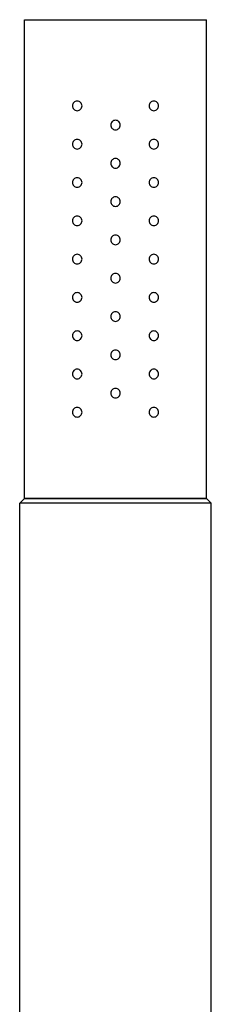
# Model space of a CAD drawing. Extents: x -1039 to -624, y 1391 to 1805.
# Drawn here: x -812 to -792, y 1702 to 1805 of the extents above; entities that cross this region are included whole.
import ezdxf

# ---------------------------------------------------------------- set-up
doc = ezdxf.new("R2010")
doc.units = 0
doc.header["$LTSCALE"] = 7
doc.header["$MEASUREMENT"] = 0
doc.layers.get('0').update_dxf_attribs({"color": 2, "linetype": 'CONTINUOUS'})

msp = doc.modelspace()

# ---------------------------------------------------------------- linework, layer by layer
for p, q in [((-811.44, 1755.14), (-811.44, 1805.14)), ((-811.44, 1805.14), (-792.44, 1805.14)), ((-792.44, 1755.14), (-792.44, 1805.14)), ((-811.44, 1755.14), (-811.94, 1754.64)), ((-811.94, 1635.14), (-811.94, 1754.64)), ((-791.94, 1754.64), (-811.94, 1754.64)), ((-811.44, 1755.14), (-792.44, 1755.14)), ((-792.44, 1755.14), (-811.44, 1755.14)), ((-792.44, 1755.14), (-791.94, 1754.64)), ((-791.94, 1635.14), (-791.94, 1754.64))]:
    msp.add_line(p, q)
for points, knots in [([(-805.44, 1796.14), (-805.44, 1796.08), (-805.46, 1796.02), (-805.51, 1795.89), (-805.54, 1795.84), (-805.63, 1795.75), (-805.69, 1795.71), (-805.81, 1795.66), (-805.88, 1795.64), (-806.01, 1795.64), (-806.08, 1795.66), (-806.2, 1795.71), (-806.26, 1795.75), (-806.35, 1795.84), (-806.38, 1795.9), (-806.43, 1796.02), (-806.44, 1796.08), (-806.44, 1796.21), (-806.43, 1796.27), (-806.38, 1796.39), (-806.35, 1796.45), (-806.26, 1796.54), (-806.2, 1796.58), (-806.08, 1796.63), (-806.01, 1796.64), (-805.88, 1796.64), (-805.81, 1796.63), (-805.69, 1796.58), (-805.63, 1796.54), (-805.54, 1796.45), (-805.51, 1796.39), (-805.46, 1796.27), (-805.44, 1796.21), (-805.44, 1796.14)], [0, 0, 0, 0, 0.187258, 0.187258, 0.374516, 0.374516, 0.581186, 0.581186, 0.787856, 0.787856, 0.998956, 0.998956, 1.210056, 1.210056, 1.397861, 1.397861, 1.585666, 1.585666, 1.77347, 1.77347, 1.961275, 1.961275, 2.172375, 2.172375, 2.383475, 2.383475, 2.590145, 2.590145, 2.796815, 2.796815, 2.984073, 2.984073, 3.171331, 3.171331, 3.171331, 3.171331]), ([(-797.44, 1796.14), (-797.44, 1796.08), (-797.46, 1796.02), (-797.51, 1795.9), (-797.54, 1795.84), (-797.63, 1795.75), (-797.69, 1795.71), (-797.81, 1795.66), (-797.88, 1795.64), (-798.01, 1795.64), (-798.07, 1795.66), (-798.2, 1795.71), (-798.26, 1795.75), (-798.34, 1795.84), (-798.38, 1795.89), (-798.43, 1796.02), (-798.44, 1796.08), (-798.44, 1796.21), (-798.43, 1796.27), (-798.38, 1796.39), (-798.34, 1796.45), (-798.26, 1796.54), (-798.2, 1796.58), (-798.07, 1796.63), (-798.01, 1796.64), (-797.88, 1796.64), (-797.81, 1796.63), (-797.69, 1796.58), (-797.63, 1796.54), (-797.54, 1796.45), (-797.51, 1796.39), (-797.46, 1796.27), (-797.44, 1796.21), (-797.44, 1796.14)], [0, 0, 0, 0, 0.187805, 0.187805, 0.37561, 0.37561, 0.58671, 0.58671, 0.797809, 0.797809, 1.004479, 1.004479, 1.21115, 1.21115, 1.398408, 1.398408, 1.585666, 1.585666, 1.772923, 1.772923, 1.960181, 1.960181, 2.166852, 2.166852, 2.373522, 2.373522, 2.584621, 2.584621, 2.795721, 2.795721, 2.983526, 2.983526, 3.171331, 3.171331, 3.171331, 3.171331]), ([(-801.44, 1794.14), (-801.44, 1794.08), (-801.46, 1794.01), (-801.51, 1793.89), (-801.55, 1793.84), (-801.63, 1793.75), (-801.69, 1793.71), (-801.81, 1793.66), (-801.88, 1793.64), (-802.01, 1793.64), (-802.07, 1793.66), (-802.2, 1793.71), (-802.25, 1793.75), (-802.34, 1793.84), (-802.38, 1793.89), (-802.43, 1794.01), (-802.44, 1794.08), (-802.44, 1794.21), (-802.43, 1794.27), (-802.38, 1794.4), (-802.34, 1794.45), (-802.25, 1794.54), (-802.2, 1794.58), (-802.07, 1794.63), (-802.01, 1794.64), (-801.88, 1794.64), (-801.81, 1794.63), (-801.69, 1794.58), (-801.63, 1794.54), (-801.55, 1794.45), (-801.51, 1794.4), (-801.46, 1794.27), (-801.44, 1794.21), (-801.44, 1794.14)], [0, 0, 0, 0, 0.188381, 0.188381, 0.376761, 0.376761, 0.565142, 0.565142, 0.753523, 0.753523, 0.941903, 0.941903, 1.130284, 1.130284, 1.318665, 1.318665, 1.507045, 1.507045, 1.695426, 1.695426, 1.883807, 1.883807, 2.072188, 2.072188, 2.260568, 2.260568, 2.448949, 2.448949, 2.637329, 2.637329, 2.82571, 2.82571, 3.014091, 3.014091, 3.014091, 3.014091]), ([(-805.44, 1792.14), (-805.44, 1792.08), (-805.46, 1792.02), (-805.51, 1791.89), (-805.54, 1791.84), (-805.63, 1791.75), (-805.69, 1791.71), (-805.81, 1791.66), (-805.88, 1791.64), (-806.01, 1791.64), (-806.08, 1791.66), (-806.2, 1791.71), (-806.26, 1791.75), (-806.35, 1791.84), (-806.38, 1791.9), (-806.43, 1792.02), (-806.44, 1792.08), (-806.44, 1792.21), (-806.43, 1792.27), (-806.38, 1792.39), (-806.35, 1792.45), (-806.26, 1792.54), (-806.2, 1792.58), (-806.08, 1792.63), (-806.01, 1792.64), (-805.88, 1792.64), (-805.81, 1792.63), (-805.69, 1792.58), (-805.63, 1792.54), (-805.54, 1792.45), (-805.51, 1792.39), (-805.46, 1792.27), (-805.44, 1792.21), (-805.44, 1792.14)], [0, 0, 0, 0, 0.187258, 0.187258, 0.374516, 0.374516, 0.581186, 0.581186, 0.787856, 0.787856, 0.998956, 0.998956, 1.210056, 1.210056, 1.397861, 1.397861, 1.585666, 1.585666, 1.77347, 1.77347, 1.961275, 1.961275, 2.172375, 2.172375, 2.383475, 2.383475, 2.590145, 2.590145, 2.796815, 2.796815, 2.984073, 2.984073, 3.171331, 3.171331, 3.171331, 3.171331]), ([(-797.44, 1792.14), (-797.44, 1792.08), (-797.46, 1792.02), (-797.51, 1791.9), (-797.54, 1791.84), (-797.63, 1791.75), (-797.69, 1791.71), (-797.81, 1791.66), (-797.88, 1791.64), (-798.01, 1791.64), (-798.07, 1791.66), (-798.2, 1791.71), (-798.26, 1791.75), (-798.34, 1791.84), (-798.38, 1791.89), (-798.43, 1792.02), (-798.44, 1792.08), (-798.44, 1792.21), (-798.43, 1792.27), (-798.38, 1792.39), (-798.34, 1792.45), (-798.26, 1792.54), (-798.2, 1792.58), (-798.07, 1792.63), (-798.01, 1792.64), (-797.88, 1792.64), (-797.81, 1792.63), (-797.69, 1792.58), (-797.63, 1792.54), (-797.54, 1792.45), (-797.51, 1792.39), (-797.46, 1792.27), (-797.44, 1792.21), (-797.44, 1792.14)], [0, 0, 0, 0, 0.187805, 0.187805, 0.37561, 0.37561, 0.58671, 0.58671, 0.797809, 0.797809, 1.004479, 1.004479, 1.21115, 1.21115, 1.398408, 1.398408, 1.585666, 1.585666, 1.772923, 1.772923, 1.960181, 1.960181, 2.166852, 2.166852, 2.373522, 2.373522, 2.584621, 2.584621, 2.795721, 2.795721, 2.983526, 2.983526, 3.171331, 3.171331, 3.171331, 3.171331]), ([(-801.44, 1790.14), (-801.44, 1790.08), (-801.46, 1790.01), (-801.51, 1789.89), (-801.55, 1789.84), (-801.63, 1789.75), (-801.69, 1789.71), (-801.81, 1789.66), (-801.88, 1789.64), (-802.01, 1789.64), (-802.07, 1789.66), (-802.2, 1789.71), (-802.25, 1789.75), (-802.34, 1789.84), (-802.38, 1789.89), (-802.43, 1790.01), (-802.44, 1790.08), (-802.44, 1790.21), (-802.43, 1790.27), (-802.38, 1790.4), (-802.34, 1790.45), (-802.25, 1790.54), (-802.2, 1790.58), (-802.07, 1790.63), (-802.01, 1790.64), (-801.88, 1790.64), (-801.81, 1790.63), (-801.69, 1790.58), (-801.63, 1790.54), (-801.55, 1790.45), (-801.51, 1790.4), (-801.46, 1790.27), (-801.44, 1790.21), (-801.44, 1790.14)], [0, 0, 0, 0, 0.188381, 0.188381, 0.376761, 0.376761, 0.565142, 0.565142, 0.753523, 0.753523, 0.941903, 0.941903, 1.130284, 1.130284, 1.318665, 1.318665, 1.507045, 1.507045, 1.695426, 1.695426, 1.883807, 1.883807, 2.072188, 2.072188, 2.260568, 2.260568, 2.448949, 2.448949, 2.637329, 2.637329, 2.82571, 2.82571, 3.014091, 3.014091, 3.014091, 3.014091]), ([(-805.44, 1788.14), (-805.44, 1788.08), (-805.46, 1788.02), (-805.51, 1787.89), (-805.54, 1787.84), (-805.63, 1787.75), (-805.69, 1787.71), (-805.81, 1787.66), (-805.88, 1787.64), (-806.01, 1787.64), (-806.08, 1787.66), (-806.2, 1787.71), (-806.26, 1787.75), (-806.35, 1787.84), (-806.38, 1787.9), (-806.43, 1788.02), (-806.44, 1788.08), (-806.44, 1788.21), (-806.43, 1788.27), (-806.38, 1788.39), (-806.35, 1788.45), (-806.26, 1788.54), (-806.2, 1788.58), (-806.08, 1788.63), (-806.01, 1788.64), (-805.88, 1788.64), (-805.81, 1788.63), (-805.69, 1788.58), (-805.63, 1788.54), (-805.54, 1788.45), (-805.51, 1788.39), (-805.46, 1788.27), (-805.44, 1788.21), (-805.44, 1788.14)], [0, 0, 0, 0, 0.187258, 0.187258, 0.374516, 0.374516, 0.581186, 0.581186, 0.787856, 0.787856, 0.998956, 0.998956, 1.210056, 1.210056, 1.397861, 1.397861, 1.585666, 1.585666, 1.77347, 1.77347, 1.961275, 1.961275, 2.172375, 2.172375, 2.383475, 2.383475, 2.590145, 2.590145, 2.796815, 2.796815, 2.984073, 2.984073, 3.171331, 3.171331, 3.171331, 3.171331]), ([(-797.44, 1788.14), (-797.44, 1788.08), (-797.46, 1788.02), (-797.51, 1787.9), (-797.54, 1787.84), (-797.63, 1787.75), (-797.69, 1787.71), (-797.81, 1787.66), (-797.88, 1787.64), (-798.01, 1787.64), (-798.07, 1787.66), (-798.2, 1787.71), (-798.26, 1787.75), (-798.34, 1787.84), (-798.38, 1787.89), (-798.43, 1788.02), (-798.44, 1788.08), (-798.44, 1788.21), (-798.43, 1788.27), (-798.38, 1788.39), (-798.34, 1788.45), (-798.26, 1788.54), (-798.2, 1788.58), (-798.07, 1788.63), (-798.01, 1788.64), (-797.88, 1788.64), (-797.81, 1788.63), (-797.69, 1788.58), (-797.63, 1788.54), (-797.54, 1788.45), (-797.51, 1788.39), (-797.46, 1788.27), (-797.44, 1788.21), (-797.44, 1788.14)], [0, 0, 0, 0, 0.187805, 0.187805, 0.37561, 0.37561, 0.58671, 0.58671, 0.797809, 0.797809, 1.004479, 1.004479, 1.21115, 1.21115, 1.398408, 1.398408, 1.585666, 1.585666, 1.772923, 1.772923, 1.960181, 1.960181, 2.166852, 2.166852, 2.373522, 2.373522, 2.584621, 2.584621, 2.795721, 2.795721, 2.983526, 2.983526, 3.171331, 3.171331, 3.171331, 3.171331]), ([(-801.44, 1786.14), (-801.44, 1786.08), (-801.46, 1786.01), (-801.51, 1785.89), (-801.55, 1785.84), (-801.63, 1785.75), (-801.69, 1785.71), (-801.81, 1785.66), (-801.88, 1785.64), (-802.01, 1785.64), (-802.07, 1785.66), (-802.2, 1785.71), (-802.25, 1785.75), (-802.34, 1785.84), (-802.38, 1785.89), (-802.43, 1786.01), (-802.44, 1786.08), (-802.44, 1786.21), (-802.43, 1786.27), (-802.38, 1786.4), (-802.34, 1786.45), (-802.25, 1786.54), (-802.2, 1786.58), (-802.07, 1786.63), (-802.01, 1786.64), (-801.88, 1786.64), (-801.81, 1786.63), (-801.69, 1786.58), (-801.63, 1786.54), (-801.55, 1786.45), (-801.51, 1786.4), (-801.46, 1786.27), (-801.44, 1786.21), (-801.44, 1786.14)], [0, 0, 0, 0, 0.188381, 0.188381, 0.376761, 0.376761, 0.565142, 0.565142, 0.753523, 0.753523, 0.941903, 0.941903, 1.130284, 1.130284, 1.318665, 1.318665, 1.507045, 1.507045, 1.695426, 1.695426, 1.883807, 1.883807, 2.072188, 2.072188, 2.260568, 2.260568, 2.448949, 2.448949, 2.637329, 2.637329, 2.82571, 2.82571, 3.014091, 3.014091, 3.014091, 3.014091]), ([(-805.44, 1784.14), (-805.44, 1784.08), (-805.46, 1784.02), (-805.51, 1783.89), (-805.54, 1783.84), (-805.63, 1783.75), (-805.69, 1783.71), (-805.81, 1783.66), (-805.88, 1783.64), (-806.01, 1783.64), (-806.08, 1783.66), (-806.2, 1783.71), (-806.26, 1783.75), (-806.35, 1783.84), (-806.38, 1783.9), (-806.43, 1784.02), (-806.44, 1784.08), (-806.44, 1784.21), (-806.43, 1784.27), (-806.38, 1784.39), (-806.35, 1784.45), (-806.26, 1784.54), (-806.2, 1784.58), (-806.08, 1784.63), (-806.01, 1784.64), (-805.88, 1784.64), (-805.81, 1784.63), (-805.69, 1784.58), (-805.63, 1784.54), (-805.54, 1784.45), (-805.51, 1784.39), (-805.46, 1784.27), (-805.44, 1784.21), (-805.44, 1784.14)], [0, 0, 0, 0, 0.187258, 0.187258, 0.374516, 0.374516, 0.581186, 0.581186, 0.787856, 0.787856, 0.998956, 0.998956, 1.210056, 1.210056, 1.397861, 1.397861, 1.585666, 1.585666, 1.77347, 1.77347, 1.961275, 1.961275, 2.172375, 2.172375, 2.383475, 2.383475, 2.590145, 2.590145, 2.796815, 2.796815, 2.984073, 2.984073, 3.171331, 3.171331, 3.171331, 3.171331]), ([(-797.44, 1784.14), (-797.44, 1784.08), (-797.46, 1784.02), (-797.51, 1783.9), (-797.54, 1783.84), (-797.63, 1783.75), (-797.69, 1783.71), (-797.81, 1783.66), (-797.88, 1783.64), (-798.01, 1783.64), (-798.07, 1783.66), (-798.2, 1783.71), (-798.26, 1783.75), (-798.34, 1783.84), (-798.38, 1783.89), (-798.43, 1784.02), (-798.44, 1784.08), (-798.44, 1784.21), (-798.43, 1784.27), (-798.38, 1784.39), (-798.34, 1784.45), (-798.26, 1784.54), (-798.2, 1784.58), (-798.07, 1784.63), (-798.01, 1784.64), (-797.88, 1784.64), (-797.81, 1784.63), (-797.69, 1784.58), (-797.63, 1784.54), (-797.54, 1784.45), (-797.51, 1784.39), (-797.46, 1784.27), (-797.44, 1784.21), (-797.44, 1784.14)], [0, 0, 0, 0, 0.187805, 0.187805, 0.37561, 0.37561, 0.58671, 0.58671, 0.797809, 0.797809, 1.004479, 1.004479, 1.21115, 1.21115, 1.398408, 1.398408, 1.585666, 1.585666, 1.772923, 1.772923, 1.960181, 1.960181, 2.166852, 2.166852, 2.373522, 2.373522, 2.584621, 2.584621, 2.795721, 2.795721, 2.983526, 2.983526, 3.171331, 3.171331, 3.171331, 3.171331]), ([(-801.44, 1782.14), (-801.44, 1782.08), (-801.46, 1782.01), (-801.51, 1781.89), (-801.55, 1781.84), (-801.63, 1781.75), (-801.69, 1781.71), (-801.81, 1781.66), (-801.88, 1781.64), (-802.01, 1781.64), (-802.07, 1781.66), (-802.2, 1781.71), (-802.25, 1781.75), (-802.34, 1781.84), (-802.38, 1781.89), (-802.43, 1782.01), (-802.44, 1782.08), (-802.44, 1782.21), (-802.43, 1782.27), (-802.38, 1782.4), (-802.34, 1782.45), (-802.25, 1782.54), (-802.2, 1782.58), (-802.07, 1782.63), (-802.01, 1782.64), (-801.88, 1782.64), (-801.81, 1782.63), (-801.69, 1782.58), (-801.63, 1782.54), (-801.55, 1782.45), (-801.51, 1782.4), (-801.46, 1782.27), (-801.44, 1782.21), (-801.44, 1782.14)], [0, 0, 0, 0, 0.188381, 0.188381, 0.376761, 0.376761, 0.565142, 0.565142, 0.753523, 0.753523, 0.941903, 0.941903, 1.130284, 1.130284, 1.318665, 1.318665, 1.507045, 1.507045, 1.695426, 1.695426, 1.883807, 1.883807, 2.072188, 2.072188, 2.260568, 2.260568, 2.448949, 2.448949, 2.637329, 2.637329, 2.82571, 2.82571, 3.014091, 3.014091, 3.014091, 3.014091]), ([(-805.44, 1780.14), (-805.44, 1780.08), (-805.46, 1780.02), (-805.51, 1779.89), (-805.54, 1779.84), (-805.63, 1779.75), (-805.69, 1779.71), (-805.81, 1779.66), (-805.88, 1779.64), (-806.01, 1779.64), (-806.08, 1779.66), (-806.2, 1779.71), (-806.26, 1779.75), (-806.35, 1779.84), (-806.38, 1779.9), (-806.43, 1780.02), (-806.44, 1780.08), (-806.44, 1780.21), (-806.43, 1780.27), (-806.38, 1780.39), (-806.35, 1780.45), (-806.26, 1780.54), (-806.2, 1780.58), (-806.08, 1780.63), (-806.01, 1780.64), (-805.88, 1780.64), (-805.81, 1780.63), (-805.69, 1780.58), (-805.63, 1780.54), (-805.54, 1780.45), (-805.51, 1780.39), (-805.46, 1780.27), (-805.44, 1780.21), (-805.44, 1780.14)], [0, 0, 0, 0, 0.187258, 0.187258, 0.374516, 0.374516, 0.581186, 0.581186, 0.787856, 0.787856, 0.998956, 0.998956, 1.210056, 1.210056, 1.397861, 1.397861, 1.585666, 1.585666, 1.77347, 1.77347, 1.961275, 1.961275, 2.172375, 2.172375, 2.383475, 2.383475, 2.590145, 2.590145, 2.796815, 2.796815, 2.984073, 2.984073, 3.171331, 3.171331, 3.171331, 3.171331]), ([(-797.44, 1780.14), (-797.44, 1780.08), (-797.46, 1780.02), (-797.51, 1779.9), (-797.54, 1779.84), (-797.63, 1779.75), (-797.69, 1779.71), (-797.81, 1779.66), (-797.88, 1779.64), (-798.01, 1779.64), (-798.07, 1779.66), (-798.2, 1779.71), (-798.26, 1779.75), (-798.34, 1779.84), (-798.38, 1779.89), (-798.43, 1780.02), (-798.44, 1780.08), (-798.44, 1780.21), (-798.43, 1780.27), (-798.38, 1780.39), (-798.34, 1780.45), (-798.26, 1780.54), (-798.2, 1780.58), (-798.07, 1780.63), (-798.01, 1780.64), (-797.88, 1780.64), (-797.81, 1780.63), (-797.69, 1780.58), (-797.63, 1780.54), (-797.54, 1780.45), (-797.51, 1780.39), (-797.46, 1780.27), (-797.44, 1780.21), (-797.44, 1780.14)], [0, 0, 0, 0, 0.187805, 0.187805, 0.37561, 0.37561, 0.58671, 0.58671, 0.797809, 0.797809, 1.004479, 1.004479, 1.21115, 1.21115, 1.398408, 1.398408, 1.585666, 1.585666, 1.772923, 1.772923, 1.960181, 1.960181, 2.166852, 2.166852, 2.373522, 2.373522, 2.584621, 2.584621, 2.795721, 2.795721, 2.983526, 2.983526, 3.171331, 3.171331, 3.171331, 3.171331]), ([(-801.44, 1778.14), (-801.44, 1778.08), (-801.46, 1778.01), (-801.51, 1777.89), (-801.55, 1777.84), (-801.63, 1777.75), (-801.69, 1777.71), (-801.81, 1777.66), (-801.88, 1777.64), (-802.01, 1777.64), (-802.07, 1777.66), (-802.2, 1777.71), (-802.25, 1777.75), (-802.34, 1777.84), (-802.38, 1777.89), (-802.43, 1778.01), (-802.44, 1778.08), (-802.44, 1778.21), (-802.43, 1778.27), (-802.38, 1778.4), (-802.34, 1778.45), (-802.25, 1778.54), (-802.2, 1778.58), (-802.07, 1778.63), (-802.01, 1778.64), (-801.88, 1778.64), (-801.81, 1778.63), (-801.69, 1778.58), (-801.63, 1778.54), (-801.55, 1778.45), (-801.51, 1778.4), (-801.46, 1778.27), (-801.44, 1778.21), (-801.44, 1778.14)], [0, 0, 0, 0, 0.188381, 0.188381, 0.376761, 0.376761, 0.565142, 0.565142, 0.753523, 0.753523, 0.941903, 0.941903, 1.130284, 1.130284, 1.318665, 1.318665, 1.507045, 1.507045, 1.695426, 1.695426, 1.883807, 1.883807, 2.072188, 2.072188, 2.260568, 2.260568, 2.448949, 2.448949, 2.637329, 2.637329, 2.82571, 2.82571, 3.014091, 3.014091, 3.014091, 3.014091]), ([(-805.44, 1776.14), (-805.44, 1776.08), (-805.46, 1776.01), (-805.51, 1775.89), (-805.55, 1775.83), (-805.64, 1775.75), (-805.69, 1775.71), (-805.82, 1775.66), (-805.88, 1775.64), (-806.01, 1775.64), (-806.07, 1775.66), (-806.19, 1775.71), (-806.25, 1775.75), (-806.34, 1775.83), (-806.38, 1775.89), (-806.43, 1776.01), (-806.44, 1776.08), (-806.44, 1776.21), (-806.43, 1776.27), (-806.38, 1776.39), (-806.35, 1776.45), (-806.26, 1776.54), (-806.2, 1776.58), (-806.08, 1776.63), (-806.01, 1776.64), (-805.88, 1776.64), (-805.81, 1776.63), (-805.69, 1776.58), (-805.63, 1776.54), (-805.54, 1776.45), (-805.51, 1776.39), (-805.46, 1776.27), (-805.44, 1776.21), (-805.44, 1776.14)], [0, 0, 0, 0, 0.191594, 0.191594, 0.383187, 0.383187, 0.585533, 0.585533, 0.787878, 0.787878, 0.993167, 0.993167, 1.198457, 1.198457, 1.392106, 1.392106, 1.585755, 1.585755, 1.77356, 1.77356, 1.961365, 1.961365, 2.172464, 2.172464, 2.383564, 2.383564, 2.590234, 2.590234, 2.796904, 2.796904, 2.984162, 2.984162, 3.17142, 3.17142, 3.17142, 3.17142]), ([(-797.44, 1776.14), (-797.44, 1776.08), (-797.46, 1776.01), (-797.51, 1775.89), (-797.55, 1775.83), (-797.64, 1775.75), (-797.69, 1775.71), (-797.82, 1775.66), (-797.88, 1775.64), (-798, 1775.64), (-798.07, 1775.66), (-798.19, 1775.71), (-798.25, 1775.75), (-798.34, 1775.83), (-798.38, 1775.89), (-798.43, 1776.01), (-798.44, 1776.08), (-798.44, 1776.21), (-798.43, 1776.27), (-798.38, 1776.39), (-798.34, 1776.45), (-798.26, 1776.54), (-798.2, 1776.58), (-798.07, 1776.63), (-798.01, 1776.64), (-797.88, 1776.64), (-797.81, 1776.63), (-797.69, 1776.58), (-797.63, 1776.54), (-797.54, 1776.45), (-797.51, 1776.39), (-797.46, 1776.27), (-797.44, 1776.21), (-797.44, 1776.14)], [0, 0, 0, 0, 0.193649, 0.193649, 0.387298, 0.387298, 0.592587, 0.592587, 0.797877, 0.797877, 1.000222, 1.000222, 1.202568, 1.202568, 1.394161, 1.394161, 1.585755, 1.585755, 1.773013, 1.773013, 1.960271, 1.960271, 2.166941, 2.166941, 2.373611, 2.373611, 2.584711, 2.584711, 2.795811, 2.795811, 2.983616, 2.983616, 3.17142, 3.17142, 3.17142, 3.17142]), ([(-801.44, 1774.14), (-801.44, 1774.08), (-801.46, 1774.01), (-801.51, 1773.89), (-801.55, 1773.84), (-801.63, 1773.75), (-801.69, 1773.71), (-801.81, 1773.66), (-801.88, 1773.64), (-802.01, 1773.64), (-802.07, 1773.66), (-802.2, 1773.71), (-802.25, 1773.75), (-802.34, 1773.84), (-802.38, 1773.89), (-802.43, 1774.01), (-802.44, 1774.08), (-802.44, 1774.21), (-802.43, 1774.27), (-802.38, 1774.4), (-802.34, 1774.45), (-802.25, 1774.54), (-802.2, 1774.58), (-802.07, 1774.63), (-802.01, 1774.64), (-801.88, 1774.64), (-801.81, 1774.63), (-801.69, 1774.58), (-801.63, 1774.54), (-801.55, 1774.45), (-801.51, 1774.4), (-801.46, 1774.27), (-801.44, 1774.21), (-801.44, 1774.14)], [0, 0, 0, 0, 0.188381, 0.188381, 0.376761, 0.376761, 0.565142, 0.565142, 0.753523, 0.753523, 0.941903, 0.941903, 1.130284, 1.130284, 1.318665, 1.318665, 1.507045, 1.507045, 1.695426, 1.695426, 1.883807, 1.883807, 2.072188, 2.072188, 2.260568, 2.260568, 2.448949, 2.448949, 2.637329, 2.637329, 2.82571, 2.82571, 3.014091, 3.014091, 3.014091, 3.014091]), ([(-805.44, 1772.14), (-805.44, 1772.08), (-805.46, 1772.02), (-805.51, 1771.89), (-805.54, 1771.84), (-805.63, 1771.75), (-805.69, 1771.71), (-805.81, 1771.66), (-805.88, 1771.64), (-806.01, 1771.64), (-806.08, 1771.66), (-806.2, 1771.71), (-806.26, 1771.75), (-806.35, 1771.84), (-806.38, 1771.9), (-806.43, 1772.02), (-806.44, 1772.08), (-806.44, 1772.21), (-806.43, 1772.27), (-806.38, 1772.39), (-806.35, 1772.45), (-806.26, 1772.54), (-806.2, 1772.58), (-806.08, 1772.63), (-806.01, 1772.64), (-805.88, 1772.64), (-805.81, 1772.63), (-805.69, 1772.58), (-805.63, 1772.54), (-805.54, 1772.45), (-805.51, 1772.39), (-805.46, 1772.27), (-805.44, 1772.21), (-805.44, 1772.14)], [0, 0, 0, 0, 0.187258, 0.187258, 0.374516, 0.374516, 0.581186, 0.581186, 0.787856, 0.787856, 0.998956, 0.998956, 1.210056, 1.210056, 1.397861, 1.397861, 1.585666, 1.585666, 1.77347, 1.77347, 1.961275, 1.961275, 2.172375, 2.172375, 2.383475, 2.383475, 2.590145, 2.590145, 2.796815, 2.796815, 2.984073, 2.984073, 3.171331, 3.171331, 3.171331, 3.171331]), ([(-797.44, 1772.14), (-797.44, 1772.08), (-797.46, 1772.02), (-797.51, 1771.9), (-797.54, 1771.84), (-797.63, 1771.75), (-797.69, 1771.71), (-797.81, 1771.66), (-797.88, 1771.64), (-798.01, 1771.64), (-798.07, 1771.66), (-798.2, 1771.71), (-798.26, 1771.75), (-798.34, 1771.84), (-798.38, 1771.89), (-798.43, 1772.02), (-798.44, 1772.08), (-798.44, 1772.21), (-798.43, 1772.27), (-798.38, 1772.39), (-798.34, 1772.45), (-798.26, 1772.54), (-798.2, 1772.58), (-798.07, 1772.63), (-798.01, 1772.64), (-797.88, 1772.64), (-797.81, 1772.63), (-797.69, 1772.58), (-797.63, 1772.54), (-797.54, 1772.45), (-797.51, 1772.39), (-797.46, 1772.27), (-797.44, 1772.21), (-797.44, 1772.14)], [0, 0, 0, 0, 0.187805, 0.187805, 0.37561, 0.37561, 0.58671, 0.58671, 0.797809, 0.797809, 1.004479, 1.004479, 1.21115, 1.21115, 1.398408, 1.398408, 1.585666, 1.585666, 1.772923, 1.772923, 1.960181, 1.960181, 2.166852, 2.166852, 2.373522, 2.373522, 2.584621, 2.584621, 2.795721, 2.795721, 2.983526, 2.983526, 3.171331, 3.171331, 3.171331, 3.171331]), ([(-801.44, 1770.14), (-801.44, 1770.08), (-801.46, 1770.01), (-801.51, 1769.89), (-801.55, 1769.84), (-801.63, 1769.75), (-801.69, 1769.71), (-801.81, 1769.66), (-801.88, 1769.64), (-802.01, 1769.64), (-802.07, 1769.66), (-802.2, 1769.71), (-802.25, 1769.75), (-802.34, 1769.84), (-802.38, 1769.89), (-802.43, 1770.01), (-802.44, 1770.08), (-802.44, 1770.21), (-802.43, 1770.27), (-802.38, 1770.4), (-802.34, 1770.45), (-802.25, 1770.54), (-802.2, 1770.58), (-802.07, 1770.63), (-802.01, 1770.64), (-801.88, 1770.64), (-801.81, 1770.63), (-801.69, 1770.58), (-801.63, 1770.54), (-801.55, 1770.45), (-801.51, 1770.4), (-801.46, 1770.27), (-801.44, 1770.21), (-801.44, 1770.14)], [0, 0, 0, 0, 0.188381, 0.188381, 0.376761, 0.376761, 0.565142, 0.565142, 0.753523, 0.753523, 0.941903, 0.941903, 1.130284, 1.130284, 1.318665, 1.318665, 1.507045, 1.507045, 1.695426, 1.695426, 1.883807, 1.883807, 2.072188, 2.072188, 2.260568, 2.260568, 2.448949, 2.448949, 2.637329, 2.637329, 2.82571, 2.82571, 3.014091, 3.014091, 3.014091, 3.014091]), ([(-805.44, 1768.14), (-805.44, 1768.08), (-805.46, 1768.02), (-805.51, 1767.89), (-805.54, 1767.84), (-805.63, 1767.75), (-805.69, 1767.71), (-805.81, 1767.66), (-805.88, 1767.64), (-806.01, 1767.64), (-806.08, 1767.66), (-806.2, 1767.71), (-806.26, 1767.75), (-806.35, 1767.84), (-806.38, 1767.9), (-806.43, 1768.02), (-806.44, 1768.08), (-806.44, 1768.21), (-806.43, 1768.27), (-806.38, 1768.39), (-806.35, 1768.45), (-806.26, 1768.54), (-806.2, 1768.58), (-806.08, 1768.63), (-806.01, 1768.64), (-805.88, 1768.64), (-805.81, 1768.63), (-805.69, 1768.58), (-805.63, 1768.54), (-805.54, 1768.45), (-805.51, 1768.39), (-805.46, 1768.27), (-805.44, 1768.21), (-805.44, 1768.14)], [0, 0, 0, 0, 0.187258, 0.187258, 0.374516, 0.374516, 0.581186, 0.581186, 0.787856, 0.787856, 0.998956, 0.998956, 1.210056, 1.210056, 1.397861, 1.397861, 1.585666, 1.585666, 1.77347, 1.77347, 1.961275, 1.961275, 2.172375, 2.172375, 2.383475, 2.383475, 2.590145, 2.590145, 2.796815, 2.796815, 2.984073, 2.984073, 3.171331, 3.171331, 3.171331, 3.171331]), ([(-797.44, 1768.14), (-797.44, 1768.08), (-797.46, 1768.02), (-797.51, 1767.9), (-797.54, 1767.84), (-797.63, 1767.75), (-797.69, 1767.71), (-797.81, 1767.66), (-797.88, 1767.64), (-798.01, 1767.64), (-798.07, 1767.66), (-798.2, 1767.71), (-798.26, 1767.75), (-798.34, 1767.84), (-798.38, 1767.89), (-798.43, 1768.02), (-798.44, 1768.08), (-798.44, 1768.21), (-798.43, 1768.27), (-798.38, 1768.39), (-798.34, 1768.45), (-798.26, 1768.54), (-798.2, 1768.58), (-798.07, 1768.63), (-798.01, 1768.64), (-797.88, 1768.64), (-797.81, 1768.63), (-797.69, 1768.58), (-797.63, 1768.54), (-797.54, 1768.45), (-797.51, 1768.39), (-797.46, 1768.27), (-797.44, 1768.21), (-797.44, 1768.14)], [0, 0, 0, 0, 0.187805, 0.187805, 0.37561, 0.37561, 0.58671, 0.58671, 0.797809, 0.797809, 1.004479, 1.004479, 1.21115, 1.21115, 1.398408, 1.398408, 1.585666, 1.585666, 1.772923, 1.772923, 1.960181, 1.960181, 2.166852, 2.166852, 2.373522, 2.373522, 2.584621, 2.584621, 2.795721, 2.795721, 2.983526, 2.983526, 3.171331, 3.171331, 3.171331, 3.171331]), ([(-801.44, 1766.14), (-801.44, 1766.08), (-801.46, 1766.01), (-801.51, 1765.89), (-801.55, 1765.84), (-801.63, 1765.75), (-801.69, 1765.71), (-801.81, 1765.66), (-801.88, 1765.64), (-802.01, 1765.64), (-802.07, 1765.66), (-802.2, 1765.71), (-802.25, 1765.75), (-802.34, 1765.84), (-802.38, 1765.89), (-802.43, 1766.01), (-802.44, 1766.08), (-802.44, 1766.21), (-802.43, 1766.27), (-802.38, 1766.4), (-802.34, 1766.45), (-802.25, 1766.54), (-802.2, 1766.58), (-802.07, 1766.63), (-802.01, 1766.64), (-801.88, 1766.64), (-801.81, 1766.63), (-801.69, 1766.58), (-801.63, 1766.54), (-801.55, 1766.45), (-801.51, 1766.4), (-801.46, 1766.27), (-801.44, 1766.21), (-801.44, 1766.14)], [0, 0, 0, 0, 0.188381, 0.188381, 0.376761, 0.376761, 0.565142, 0.565142, 0.753523, 0.753523, 0.941903, 0.941903, 1.130284, 1.130284, 1.318665, 1.318665, 1.507045, 1.507045, 1.695426, 1.695426, 1.883807, 1.883807, 2.072188, 2.072188, 2.260568, 2.260568, 2.448949, 2.448949, 2.637329, 2.637329, 2.82571, 2.82571, 3.014091, 3.014091, 3.014091, 3.014091]), ([(-805.44, 1764.14), (-805.44, 1764.08), (-805.46, 1764.02), (-805.51, 1763.89), (-805.54, 1763.84), (-805.63, 1763.75), (-805.69, 1763.71), (-805.81, 1763.66), (-805.88, 1763.64), (-806.01, 1763.64), (-806.08, 1763.66), (-806.2, 1763.71), (-806.26, 1763.75), (-806.35, 1763.84), (-806.38, 1763.9), (-806.43, 1764.02), (-806.44, 1764.08), (-806.44, 1764.21), (-806.43, 1764.27), (-806.38, 1764.39), (-806.35, 1764.45), (-806.26, 1764.54), (-806.2, 1764.58), (-806.08, 1764.63), (-806.01, 1764.64), (-805.88, 1764.64), (-805.81, 1764.63), (-805.69, 1764.58), (-805.63, 1764.54), (-805.54, 1764.45), (-805.51, 1764.39), (-805.46, 1764.27), (-805.44, 1764.21), (-805.44, 1764.14)], [0, 0, 0, 0, 0.187258, 0.187258, 0.374516, 0.374516, 0.581186, 0.581186, 0.787856, 0.787856, 0.998956, 0.998956, 1.210056, 1.210056, 1.397861, 1.397861, 1.585666, 1.585666, 1.77347, 1.77347, 1.961275, 1.961275, 2.172375, 2.172375, 2.383475, 2.383475, 2.590145, 2.590145, 2.796815, 2.796815, 2.984073, 2.984073, 3.171331, 3.171331, 3.171331, 3.171331]), ([(-797.44, 1764.14), (-797.44, 1764.08), (-797.46, 1764.02), (-797.51, 1763.9), (-797.54, 1763.84), (-797.63, 1763.75), (-797.69, 1763.71), (-797.81, 1763.66), (-797.88, 1763.64), (-798.01, 1763.64), (-798.07, 1763.66), (-798.2, 1763.71), (-798.26, 1763.75), (-798.34, 1763.84), (-798.38, 1763.89), (-798.43, 1764.02), (-798.44, 1764.08), (-798.44, 1764.21), (-798.43, 1764.27), (-798.38, 1764.39), (-798.34, 1764.45), (-798.26, 1764.54), (-798.2, 1764.58), (-798.07, 1764.63), (-798.01, 1764.64), (-797.88, 1764.64), (-797.81, 1764.63), (-797.69, 1764.58), (-797.63, 1764.54), (-797.54, 1764.45), (-797.51, 1764.39), (-797.46, 1764.27), (-797.44, 1764.21), (-797.44, 1764.14)], [0, 0, 0, 0, 0.187805, 0.187805, 0.37561, 0.37561, 0.58671, 0.58671, 0.797809, 0.797809, 1.004479, 1.004479, 1.21115, 1.21115, 1.398408, 1.398408, 1.585666, 1.585666, 1.772923, 1.772923, 1.960181, 1.960181, 2.166852, 2.166852, 2.373522, 2.373522, 2.584621, 2.584621, 2.795721, 2.795721, 2.983526, 2.983526, 3.171331, 3.171331, 3.171331, 3.171331])]:
    msp.add_open_spline(points, degree=3, knots=knots)

doc.saveas('drawing.dxf')
